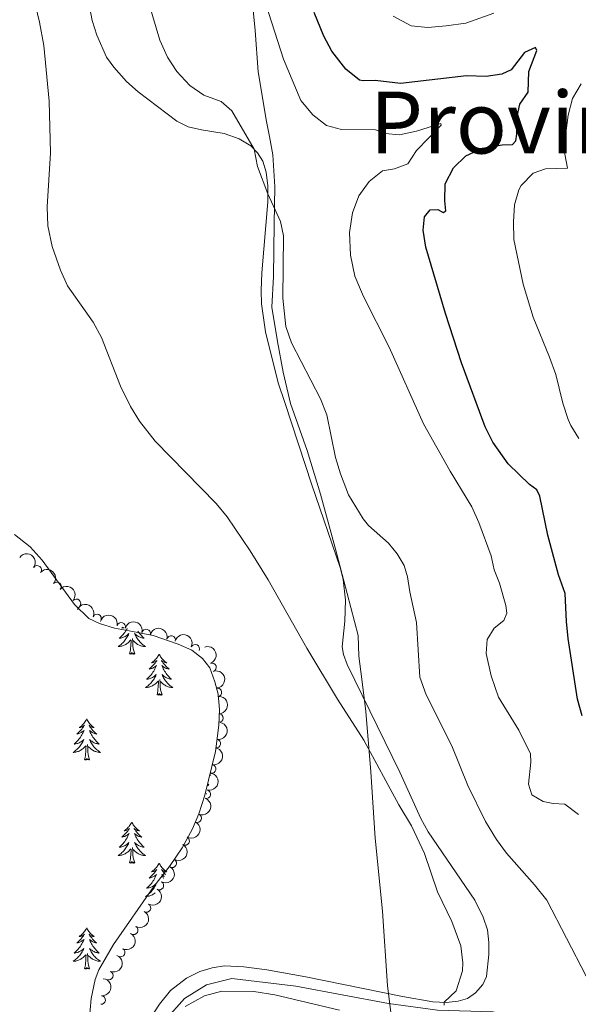
# Model space of a CAD drawing. Units: metres. Extents: x 644537 to 649054, y 713557 to 716620.
# Drawn here: x 647424 to 647587, y 714559 to 714845 of the extents above; entities that cross this region are included whole.
import ezdxf

# ---------------------------------------------------------------- set-up
doc = ezdxf.new("R2010")
doc.units = ezdxf.units.M
doc.header["$MEASUREMENT"] = 0
doc.linetypes.add('DGN Style 3', pattern=[69.39567029724772, 49.56833592660551, -19.82733437064221])
for name, color, linetype, lineweight in [('Carátula', 7, 'Continuous', 5), ('Elementos auxiliares', 7, 'Continuous', 5), ('Entidades rústicas y varios', 7, 'Continuous', 5), ('Hidrografía', 7, 'Continuous', 5), ('Otros límites administrativos', 7, 'Continuous', 5), ('Relieve y altimetría', 7, 'Continuous', 5)]:
    doc.layers.add(name, color=color, linetype=linetype, lineweight=lineweight)
doc.styles.add('Style-Times New Roman', font='txt')

msp = doc.modelspace()

# ---------------------------------------------------------------- linework, layer by layer
at = {"layer": 'Carátula', "color": 7, "linetype": 'Continuous', "lineweight": 5}
msp.add_3dface([(644600.3700000001, 713556.81), (649054.3700000001, 713651.1599999999), (648991.48, 716620.5), (644537.47, 716526.1599999999)], dxfattribs=at)
at = {"layer": 'Elementos auxiliares', "color": 250, "linetype": 'Continuous', "lineweight": 5}
msp.add_3dface([(648886.74, 714041.48), (645466.31, 713969.03), (645417.8800000001, 716282.4299999999), (648837.1799999999, 716354.8900000001)], dxfattribs=at)
at = {"layer": 'Entidades rústicas y varios', "color": 92, "linetype": 'Continuous', "lineweight": 5, "flags": 128}
for points in [[(647455.6399999999, 714668.1300000001), (647455.56, 714667.97), (647455.3600000001, 714667.6300000001), (647455.1399999999, 714667.3), (647454.9199999999, 714666.98), (647454.6799999999, 714666.6699999999), (647454.4299999999, 714666.3600000001), (647454.1599999999, 714666.0700000001), (647453.8899999999, 714665.79), (647453.6000000001, 714665.52), (647453.3, 714665.26), (647453.5, 714665.29), (647453.77, 714665.3400000001), (647454.03, 714665.3999999999), (647454.29, 714665.48), (647454.54, 714665.5700000001), (647454.79, 714665.6799999999), (647455.03, 714665.8), (647455.27, 714665.94), (647455.49, 714666.0900000001), (647455.71, 714666.26), (647455.9099999999, 714666.4299999999), (647456.1100000001, 714666.6200000001), (647455.97, 714666.29), (647455.81, 714665.97), (647455.6399999999, 714665.6599999999), (647455.46, 714665.3500000001), (647455.26, 714665.06), (647455.05, 714664.77), (647454.8300000001, 714664.49), (647454.6000000001, 714664.22), (647454.3500000001, 714663.96), (647454.0900000001, 714663.72), (647453.8200000001, 714663.48), (647453.54, 714663.26), (647453.26, 714663.05), (647452.96, 714662.8600000001), (647453.23, 714662.8700000001), (647453.49, 714662.8999999999), (647453.76, 714662.94), (647454.01, 714662.99), (647454.27, 714663.0700000001), (647454.52, 714663.1499999999), (647454.76, 714663.26), (647455, 714663.3700000001), (647455.23, 714663.5), (647455.45, 714663.6499999999), (647455.6699999999, 714663.81), (647455.8700000001, 714663.98), (647456.72, 714664.78)], [(647454.3700000001, 714668.47), (647454.3600000001, 714668.46), (647454.05, 714668.19), (647454.1699999999, 714668.21), (647454.4199999999, 714668.27), (647454.6599999999, 714668.3400000001), (647454.74, 714668.3700000001)], [(647458.75, 714667.3), (647458.97, 714666.98), (647459.21, 714666.6699999999), (647459.46, 714666.3600000001), (647459.73, 714666.0700000001), (647460, 714665.79), (647460.29, 714665.52), (647460.5900000001, 714665.26), (647460.3899999999, 714665.29), (647460.1200000001, 714665.3400000001), (647459.8600000001, 714665.3999999999), (647459.6000000001, 714665.48), (647459.3500000001, 714665.5700000001), (647459.1000000001, 714665.6799999999), (647458.8600000001, 714665.8), (647458.6200000001, 714665.94), (647458.3999999999, 714666.0900000001), (647458.1799999999, 714666.26), (647457.98, 714666.4299999999), (647457.78, 714666.6200000001), (647457.9199999999, 714666.29), (647458.0800000001, 714665.97), (647458.25, 714665.6599999999), (647458.4299999999, 714665.3500000001), (647458.6300000001, 714665.06), (647458.8400000001, 714664.77), (647459.06, 714664.49), (647459.29, 714664.22), (647459.54, 714663.96), (647459.8, 714663.72), (647460.0700000001, 714663.48), (647460.3500000001, 714663.26), (647460.6399999999, 714663.05), (647460.9199999999, 714662.8600000001), (647460.6599999999, 714662.8700000001), (647460.3999999999, 714662.8999999999), (647460.1399999999, 714662.94), (647459.8800000001, 714662.99), (647459.6200000001, 714663.0700000001), (647459.3700000001, 714663.1499999999), (647459.1300000001, 714663.26), (647458.8899999999, 714663.3700000001), (647458.6599999999, 714663.5), (647458.44, 714663.6499999999), (647458.22, 714663.81), (647458.02, 714663.98), (647457.3600000001, 714664.6000000001)], [(647456.3300000001, 714660.73), (647456.5700000001, 714661.8400000001), (647456.6799999999, 714663.5900000001), (647456.73, 714664.02), (647456.8, 714664.74)], [(647457.8, 714660.73), (647457.3700000001, 714662.1699999999), (647457.28, 714663.0700000001), (647457.23, 714664.02), (647457.1300000001, 714665.1799999999)], [(647457.8, 714660.73), (647457.6200000001, 714660.6599999999), (647457.6000000001, 714660.8999999999), (647457.4099999999, 714660.6799999999), (647457.29, 714660.8800000001), (647457.1699999999, 714660.77), (647456.8999999999, 714660.72), (647457.1000000001, 714661.1100000001), (647456.71, 714660.73), (647456.52, 714660.6799999999), (647456.48, 714660.8400000001), (647456.3300000001, 714660.73)], [(647464.8999999999, 714660.6599999999), (647464.79, 714660.44), (647464.6399999999, 714660.1599999999), (647464.47, 714659.8999999999), (647464.29, 714659.6400000001), (647464.1000000001, 714659.3900000001), (647463.8899999999, 714659.1599999999), (647463.6699999999, 714658.9299999999), (647463.44, 714658.71), (647463.2, 714658.51), (647462.95, 714658.3200000001), (647462.69, 714658.1400000001), (647462.8899999999, 714658.1599999999), (647463.0900000001, 714658.2), (647463.29, 714658.26), (647463.48, 714658.3300000001), (647463.6699999999, 714658.4099999999), (647463.8500000001, 714658.51), (647464.03, 714658.6200000001), (647464.23, 714658.81), (647464.19, 714658.75), (647463.96, 714658.3999999999), (647463.72, 714658.0700000001), (647463.46, 714657.74), (647463.2, 714657.4199999999), (647462.9199999999, 714657.1200000001), (647462.6200000001, 714656.8300000001), (647462.3200000001, 714656.54), (647462.01, 714656.27), (647462.1300000001, 714656.3), (647462.3800000001, 714656.3500000001), (647462.6200000001, 714656.4299999999), (647462.8600000001, 714656.51), (647463.0900000001, 714656.6200000001), (647463.31, 714656.74), (647463.52, 714656.8700000001), (647463.73, 714657.01), (647463.9299999999, 714657.1699999999), (647464.1200000001, 714657.3400000001), (647464.03, 714657.1200000001), (647463.8700000001, 714656.76), (647463.7, 714656.3999999999), (647463.52, 714656.05), (647463.3200000001, 714655.71), (647463.1000000001, 714655.3800000001), (647462.8800000001, 714655.06), (647462.6399999999, 714654.75), (647462.3899999999, 714654.45), (647462.1200000001, 714654.1499999999), (647461.8500000001, 714653.8700000001), (647461.56, 714653.6000000001), (647461.26, 714653.3400000001), (647461.46, 714653.3700000001), (647461.73, 714653.4199999999), (647461.99, 714653.48), (647462.25, 714653.56), (647462.5, 714653.6499999999), (647462.75, 714653.76), (647462.99, 714653.8800000001), (647463.23, 714654.02), (647463.45, 714654.1699999999), (647463.6699999999, 714654.3400000001), (647463.8700000001, 714654.51), (647464.0700000001, 714654.7), (647463.9299999999, 714654.3700000001), (647463.77, 714654.05), (647463.6000000001, 714653.74), (647463.4199999999, 714653.4299999999), (647463.22, 714653.1400000001), (647463.01, 714652.8500000001), (647462.79, 714652.5700000001), (647462.56, 714652.3), (647462.31, 714652.04), (647462.05, 714651.8), (647461.78, 714651.56), (647461.5, 714651.3400000001), (647461.22, 714651.1300000001), (647460.9199999999, 714650.94), (647461.19, 714650.95), (647461.45, 714650.98), (647461.72, 714651.02), (647461.97, 714651.0800000001), (647462.23, 714651.1499999999), (647462.48, 714651.23), (647462.72, 714651.3400000001), (647462.96, 714651.45), (647463.19, 714651.5800000001), (647463.4099999999, 714651.73), (647463.6300000001, 714651.8900000001), (647463.8300000001, 714652.06), (647464.6799999999, 714652.8600000001)], [(647464.8999999999, 714660.6599999999), (647465.02, 714660.44), (647465.1699999999, 714660.1599999999), (647465.3400000001, 714659.8999999999), (647465.52, 714659.6400000001), (647465.72, 714659.3900000001), (647465.9199999999, 714659.1599999999), (647466.1399999999, 714658.9299999999), (647466.3700000001, 714658.71), (647466.6100000001, 714658.51), (647466.8600000001, 714658.3200000001), (647467.1200000001, 714658.1400000001), (647466.9199999999, 714658.1599999999), (647466.72, 714658.2), (647466.52, 714658.26), (647466.3300000001, 714658.3300000001), (647466.1399999999, 714658.4099999999), (647465.96, 714658.51), (647465.78, 714658.6200000001), (647465.5800000001, 714658.81), (647465.6200000001, 714658.75), (647465.8500000001, 714658.3999999999), (647466.0900000001, 714658.0700000001), (647466.3500000001, 714657.74), (647466.6200000001, 714657.4199999999), (647466.8999999999, 714657.1200000001), (647467.19, 714656.8300000001), (647467.49, 714656.54), (647467.8, 714656.27), (647467.6799999999, 714656.3), (647467.4299999999, 714656.3500000001), (647467.19, 714656.4299999999), (647466.96, 714656.51), (647466.72, 714656.6200000001), (647466.5, 714656.74), (647466.28, 714656.8700000001), (647466.0800000001, 714657.01), (647465.8800000001, 714657.1699999999), (647465.69, 714657.3400000001), (647465.78, 714657.1200000001), (647465.94, 714656.76), (647466.1100000001, 714656.3999999999), (647466.29, 714656.05), (647466.49, 714655.71), (647466.71, 714655.3800000001), (647466.9299999999, 714655.06), (647467.1699999999, 714654.75), (647467.4199999999, 714654.45), (647467.69, 714654.1499999999), (647467.96, 714653.8700000001), (647468.25, 714653.6000000001), (647468.55, 714653.3400000001), (647468.3500000001, 714653.3700000001), (647468.0800000001, 714653.4199999999), (647467.8200000001, 714653.48), (647467.56, 714653.56), (647467.31, 714653.6499999999), (647467.06, 714653.76), (647466.8200000001, 714653.8800000001), (647466.5800000001, 714654.02), (647466.3600000001, 714654.1699999999), (647466.1399999999, 714654.3400000001), (647465.94, 714654.51), (647465.74, 714654.7), (647465.8800000001, 714654.3700000001), (647466.04, 714654.05), (647466.21, 714653.74), (647466.3899999999, 714653.4299999999), (647466.5900000001, 714653.1400000001), (647466.8, 714652.8500000001), (647467.02, 714652.5700000001), (647467.25, 714652.3), (647467.5, 714652.04), (647467.76, 714651.8), (647468.03, 714651.56), (647468.31, 714651.3400000001), (647468.6000000001, 714651.1300000001), (647468.8800000001, 714650.94), (647468.6200000001, 714650.95), (647468.3600000001, 714650.98), (647468.1000000001, 714651.02), (647467.8400000001, 714651.0800000001), (647467.5800000001, 714651.1499999999), (647467.3300000001, 714651.23), (647467.0900000001, 714651.3400000001), (647466.8500000001, 714651.45), (647466.6200000001, 714651.5800000001), (647466.3999999999, 714651.73), (647466.1799999999, 714651.8900000001), (647465.98, 714652.06), (647465.3200000001, 714652.6799999999)], [(647464.29, 714648.81), (647464.53, 714649.9199999999), (647464.6399999999, 714651.6699999999), (647464.69, 714652.1000000001), (647464.76, 714652.8200000001)], [(647465.76, 714648.81), (647465.3300000001, 714650.25), (647465.24, 714651.1499999999), (647465.19, 714652.1000000001), (647465.0900000001, 714653.26)], [(647465.76, 714648.81), (647465.5800000001, 714648.74), (647465.56, 714648.98), (647465.3700000001, 714648.76), (647465.25, 714648.96), (647465.1300000001, 714648.8500000001), (647464.8600000001, 714648.8), (647465.06, 714649.19), (647464.6699999999, 714648.81), (647464.48, 714648.76), (647464.44, 714648.9199999999), (647464.29, 714648.81)], [(647443.8400000001, 714641.79), (647443.73, 714641.5700000001), (647443.5700000001, 714641.3), (647443.3999999999, 714641.03), (647443.22, 714640.77), (647443.03, 714640.52), (647442.8200000001, 714640.29), (647442.6000000001, 714640.06), (647442.3700000001, 714639.8400000001), (647442.1300000001, 714639.6400000001), (647441.8800000001, 714639.45), (647441.6200000001, 714639.27), (647441.8200000001, 714639.3), (647442.02, 714639.3300000001), (647442.22, 714639.3900000001), (647442.4199999999, 714639.46), (647442.6000000001, 714639.54), (647442.79, 714639.6400000001), (647442.96, 714639.75), (647443.1599999999, 714639.94), (647443.1200000001, 714639.8800000001), (647442.8899999999, 714639.54), (647442.6499999999, 714639.2), (647442.3999999999, 714638.8700000001), (647442.1300000001, 714638.56), (647441.8500000001, 714638.25), (647441.56, 714637.96), (647441.25, 714637.6799999999), (647440.94, 714637.3999999999), (647441.06, 714637.4299999999), (647441.31, 714637.48), (647441.55, 714637.56), (647441.79, 714637.6499999999), (647442.02, 714637.75), (647442.24, 714637.8700000001), (647442.46, 714638), (647442.6599999999, 714638.1400000001), (647442.8600000001, 714638.3), (647443.05, 714638.47), (647442.96, 714638.25), (647442.8, 714637.8900000001), (647442.6300000001, 714637.53), (647442.45, 714637.19), (647442.25, 714636.8500000001), (647442.04, 714636.52), (647441.81, 714636.19), (647441.5700000001, 714635.8800000001), (647441.3200000001, 714635.5800000001), (647441.06, 714635.29), (647440.78, 714635), (647440.49, 714634.74), (647440.2, 714634.48), (647440.3899999999, 714634.5), (647440.6599999999, 714634.55), (647440.9199999999, 714634.6100000001), (647441.1799999999, 714634.69), (647441.44, 714634.78), (647441.6799999999, 714634.8900000001), (647441.9199999999, 714635.02), (647442.1599999999, 714635.1499999999), (647442.3800000001, 714635.3), (647442.6000000001, 714635.47), (647442.81, 714635.6400000001), (647443, 714635.8300000001), (647442.8600000001, 714635.5), (647442.7, 714635.1799999999), (647442.54, 714634.8700000001), (647442.3500000001, 714634.56), (647442.1599999999, 714634.27), (647441.95, 714633.98), (647441.72, 714633.7), (647441.49, 714633.4299999999), (647441.24, 714633.1799999999), (647440.98, 714632.9299999999), (647440.72, 714632.7), (647440.44, 714632.48), (647440.1499999999, 714632.27), (647439.8600000001, 714632.0800000001), (647440.1200000001, 714632.0800000001), (647440.3800000001, 714632.1100000001), (647440.6499999999, 714632.1499999999), (647440.9099999999, 714632.21), (647441.1599999999, 714632.28), (647441.4099999999, 714632.3700000001), (647441.6599999999, 714632.47), (647441.8899999999, 714632.5800000001), (647442.1200000001, 714632.72), (647442.3400000001, 714632.8600000001), (647442.56, 714633.02), (647442.76, 714633.19), (647443.6100000001, 714633.99)], [(647443.8400000001, 714641.79), (647443.95, 714641.5700000001), (647444.1000000001, 714641.3), (647444.27, 714641.03), (647444.45, 714640.77), (647444.6499999999, 714640.52), (647444.8500000001, 714640.29), (647445.0700000001, 714640.06), (647445.3, 714639.8400000001), (647445.54, 714639.6400000001), (647445.79, 714639.45), (647446.05, 714639.27), (647445.8600000001, 714639.3), (647445.6499999999, 714639.3300000001), (647445.45, 714639.3900000001), (647445.26, 714639.46), (647445.0700000001, 714639.54), (647444.8899999999, 714639.6400000001), (647444.71, 714639.75), (647444.51, 714639.94), (647444.55, 714639.8800000001), (647444.78, 714639.54), (647445.02, 714639.2), (647445.28, 714638.8700000001), (647445.55, 714638.56), (647445.8300000001, 714638.25), (647446.1200000001, 714637.96), (647446.4199999999, 714637.6799999999), (647446.74, 714637.3999999999), (647446.6100000001, 714637.4299999999), (647446.3600000001, 714637.48), (647446.1200000001, 714637.56), (647445.8899999999, 714637.6499999999), (647445.6599999999, 714637.75), (647445.4299999999, 714637.8700000001), (647445.22, 714638), (647445.01, 714638.1400000001), (647444.81, 714638.3), (647444.6300000001, 714638.47), (647444.71, 714638.25), (647444.8700000001, 714637.8900000001), (647445.04, 714637.53), (647445.23, 714637.19), (647445.4299999999, 714636.8500000001), (647445.6399999999, 714636.52), (647445.8600000001, 714636.19), (647446.1000000001, 714635.8800000001), (647446.3600000001, 714635.5800000001), (647446.6200000001, 714635.29), (647446.8899999999, 714635), (647447.1799999999, 714634.74), (647447.48, 714634.48), (647447.28, 714634.5), (647447.02, 714634.55), (647446.75, 714634.6100000001), (647446.49, 714634.69), (647446.24, 714634.78), (647445.99, 714634.8900000001), (647445.75, 714635.02), (647445.52, 714635.1499999999), (647445.29, 714635.3), (647445.0700000001, 714635.47), (647444.8700000001, 714635.6400000001), (647444.6699999999, 714635.8300000001), (647444.81, 714635.5), (647444.97, 714635.1799999999), (647445.1399999999, 714634.8700000001), (647445.3200000001, 714634.56), (647445.52, 714634.27), (647445.73, 714633.98), (647445.95, 714633.7), (647446.19, 714633.4299999999), (647446.4299999999, 714633.1799999999), (647446.69, 714632.9299999999), (647446.96, 714632.7), (647447.24, 714632.48), (647447.53, 714632.27), (647447.8200000001, 714632.0800000001), (647447.55, 714632.0800000001), (647447.29, 714632.1100000001), (647447.03, 714632.1499999999), (647446.77, 714632.21), (647446.51, 714632.28), (647446.26, 714632.3700000001), (647446.02, 714632.47), (647445.78, 714632.5800000001), (647445.55, 714632.72), (647445.3300000001, 714632.8600000001), (647445.1200000001, 714633.02), (647444.9099999999, 714633.19), (647444.26, 714633.81)], [(647443.22, 714629.94), (647443.46, 714631.06), (647443.5800000001, 714632.8), (647443.6200000001, 714633.23), (647443.69, 714633.96)], [(647444.69, 714629.94), (647444.26, 714631.3800000001), (647444.1699999999, 714632.28), (647444.1200000001, 714633.23), (647444.02, 714634.3999999999)], [(647444.69, 714629.94), (647444.51, 714629.8700000001), (647444.5, 714630.1100000001), (647444.3, 714629.8900000001), (647444.1799999999, 714630.0900000001), (647444.06, 714629.98), (647443.79, 714629.9299999999), (647443.99, 714630.3200000001), (647443.6000000001, 714629.94), (647443.4199999999, 714629.8900000001), (647443.3800000001, 714630.05), (647443.22, 714629.94)], [(647479.8999999999, 714625.55), (647479.7, 714625.3800000001), (647479.8300000001, 714625.3999999999), (647479.8800000001, 714625.4099999999)], [(647479.3999999999, 714622.8400000001), (647479.26, 714622.71), (647478.96, 714622.45), (647479.1599999999, 714622.48), (647479.3300000001, 714622.51)], [(647478.6799999999, 714620.0900000001), (647478.6200000001, 714620.05), (647478.6699999999, 714620.05)], [(647456.94, 714611.78), (647456.8300000001, 714611.56), (647456.6799999999, 714611.28), (647456.51, 714611.02), (647456.3300000001, 714610.76), (647456.1399999999, 714610.51), (647455.9299999999, 714610.28), (647455.71, 714610.05), (647455.48, 714609.8300000001), (647455.24, 714609.6300000001), (647454.99, 714609.44), (647454.73, 714609.26), (647454.9299999999, 714609.28), (647455.1300000001, 714609.3200000001), (647455.3300000001, 714609.3800000001), (647455.52, 714609.45), (647455.71, 714609.53), (647455.8899999999, 714609.6300000001), (647456.0700000001, 714609.74), (647456.27, 714609.9299999999), (647456.23, 714609.8700000001), (647456, 714609.52), (647455.76, 714609.19), (647455.5, 714608.8600000001), (647455.24, 714608.55), (647454.96, 714608.24), (647454.6599999999, 714607.95), (647454.3600000001, 714607.6599999999), (647454.05, 714607.3900000001), (647454.1699999999, 714607.4199999999), (647454.4199999999, 714607.47), (647454.6599999999, 714607.55), (647454.8999999999, 714607.6400000001), (647455.1300000001, 714607.74), (647455.3500000001, 714607.8600000001), (647455.56, 714607.99), (647455.77, 714608.1300000001), (647455.97, 714608.29), (647456.1599999999, 714608.46), (647456.0700000001, 714608.24), (647455.9099999999, 714607.8800000001), (647455.74, 714607.52), (647455.56, 714607.1799999999), (647455.3600000001, 714606.8400000001), (647455.1399999999, 714606.5), (647454.9199999999, 714606.1799999999), (647454.6799999999, 714605.8700000001), (647454.4299999999, 714605.5700000001), (647454.1599999999, 714605.28), (647453.8899999999, 714604.99), (647453.6000000001, 714604.72), (647453.3, 714604.47), (647453.5, 714604.49), (647453.77, 714604.54), (647454.03, 714604.6000000001), (647454.29, 714604.6799999999), (647454.54, 714604.77), (647454.79, 714604.8800000001), (647455.03, 714605), (647455.27, 714605.1400000001), (647455.49, 714605.29), (647455.71, 714605.46), (647455.9099999999, 714605.6300000001), (647456.1100000001, 714605.8200000001), (647455.97, 714605.49), (647455.81, 714605.1699999999), (647455.6399999999, 714604.8600000001), (647455.46, 714604.55), (647455.26, 714604.26), (647455.05, 714603.97), (647454.8300000001, 714603.69), (647454.6000000001, 714603.4199999999), (647454.3500000001, 714603.1599999999), (647454.0900000001, 714602.9199999999), (647453.8200000001, 714602.69), (647453.54, 714602.46), (647453.26, 714602.26), (647452.96, 714602.06), (647453.23, 714602.0700000001), (647453.49, 714602.1000000001), (647453.76, 714602.1400000001), (647454.01, 714602.2), (647454.27, 714602.27), (647454.52, 714602.3600000001), (647454.76, 714602.46), (647455, 714602.5700000001), (647455.23, 714602.7), (647455.45, 714602.8500000001), (647455.6699999999, 714603.01), (647455.8700000001, 714603.1799999999), (647456.72, 714603.98)], [(647456.94, 714611.78), (647457.06, 714611.56), (647457.21, 714611.28), (647457.3800000001, 714611.02), (647457.56, 714610.76), (647457.76, 714610.51), (647457.96, 714610.28), (647458.1799999999, 714610.05), (647458.4099999999, 714609.8300000001), (647458.6499999999, 714609.6300000001), (647458.8999999999, 714609.44), (647459.1599999999, 714609.26), (647458.96, 714609.28), (647458.76, 714609.3200000001), (647458.56, 714609.3800000001), (647458.3700000001, 714609.45), (647458.1799999999, 714609.53), (647458, 714609.6300000001), (647457.8200000001, 714609.74), (647457.6200000001, 714609.9299999999), (647457.6599999999, 714609.8700000001), (647457.8899999999, 714609.52), (647458.1300000001, 714609.19), (647458.3899999999, 714608.8600000001), (647458.6599999999, 714608.55), (647458.94, 714608.24), (647459.23, 714607.95), (647459.53, 714607.6599999999), (647459.8400000001, 714607.3900000001), (647459.72, 714607.4199999999), (647459.47, 714607.47), (647459.23, 714607.55), (647459, 714607.6400000001), (647458.76, 714607.74), (647458.54, 714607.8600000001), (647458.3200000001, 714607.99), (647458.1200000001, 714608.1300000001), (647457.9199999999, 714608.29), (647457.73, 714608.46), (647457.8200000001, 714608.24), (647457.98, 714607.8800000001), (647458.1499999999, 714607.52), (647458.3300000001, 714607.1799999999), (647458.53, 714606.8400000001), (647458.75, 714606.5), (647458.97, 714606.1799999999), (647459.21, 714605.8700000001), (647459.46, 714605.5700000001), (647459.73, 714605.28), (647460, 714604.99), (647460.29, 714604.72), (647460.5900000001, 714604.47), (647460.3899999999, 714604.49), (647460.1200000001, 714604.54), (647459.8600000001, 714604.6000000001), (647459.6000000001, 714604.6799999999), (647459.3500000001, 714604.77), (647459.1000000001, 714604.8800000001), (647458.8600000001, 714605), (647458.6200000001, 714605.1400000001), (647458.3999999999, 714605.29), (647458.1799999999, 714605.46), (647457.98, 714605.6300000001), (647457.78, 714605.8200000001), (647457.9199999999, 714605.49), (647458.0800000001, 714605.1699999999), (647458.25, 714604.8600000001), (647458.4299999999, 714604.55), (647458.6300000001, 714604.26), (647458.8400000001, 714603.97), (647459.06, 714603.69), (647459.29, 714603.4199999999), (647459.54, 714603.1599999999), (647459.8, 714602.9199999999), (647460.0700000001, 714602.69), (647460.3500000001, 714602.46), (647460.6399999999, 714602.26), (647460.9199999999, 714602.06), (647460.6599999999, 714602.0700000001), (647460.3999999999, 714602.1000000001), (647460.1399999999, 714602.1400000001), (647459.8800000001, 714602.2), (647459.6200000001, 714602.27), (647459.3700000001, 714602.3600000001), (647459.1300000001, 714602.46), (647458.8899999999, 714602.5700000001), (647458.6599999999, 714602.7), (647458.44, 714602.8500000001), (647458.22, 714603.01), (647458.02, 714603.1799999999), (647457.3600000001, 714603.8)], [(647456.3300000001, 714599.9299999999), (647456.5700000001, 714601.05), (647456.6799999999, 714602.79), (647456.73, 714603.22), (647456.8, 714603.94)], [(647457.8, 714599.9299999999), (647457.3700000001, 714601.3700000001), (647457.28, 714602.27), (647457.23, 714603.22), (647457.1300000001, 714604.3800000001)], [(647457.8, 714599.9299999999), (647457.6200000001, 714599.8600000001), (647457.6000000001, 714600.1000000001), (647457.4099999999, 714599.8800000001), (647457.29, 714600.0800000001), (647457.1699999999, 714599.97), (647456.8999999999, 714599.9199999999), (647457.1000000001, 714600.31), (647456.71, 714599.9299999999), (647456.52, 714599.8800000001), (647456.48, 714600.04), (647456.3300000001, 714599.9299999999)], [(647464.8999999999, 714599.8600000001), (647464.79, 714599.6400000001), (647464.6399999999, 714599.3700000001), (647464.47, 714599.1000000001), (647464.29, 714598.8400000001), (647464.1000000001, 714598.6000000001), (647463.8899999999, 714598.3600000001), (647463.6699999999, 714598.1300000001), (647463.44, 714597.9199999999), (647463.2, 714597.71), (647462.95, 714597.52), (647462.69, 714597.3400000001), (647462.8899999999, 714597.3700000001), (647463.0900000001, 714597.3999999999), (647463.29, 714597.46), (647463.48, 714597.53), (647463.6699999999, 714597.6100000001), (647463.8500000001, 714597.71), (647464.03, 714597.8200000001), (647464.23, 714598.02), (647464.19, 714597.95), (647463.96, 714597.6000000001), (647463.72, 714597.27), (647463.46, 714596.94), (647463.2, 714596.6300000001), (647462.9199999999, 714596.3200000001), (647462.6200000001, 714596.03), (647462.3200000001, 714595.74), (647462.01, 714595.47), (647462.1300000001, 714595.5), (647462.3800000001, 714595.56), (647462.6200000001, 714595.6300000001), (647462.8600000001, 714595.72), (647463.0900000001, 714595.8200000001), (647463.31, 714595.94), (647463.52, 714596.0700000001), (647463.73, 714596.21), (647463.9299999999, 714596.3700000001), (647464.1200000001, 714596.54), (647464.03, 714596.3200000001), (647463.8700000001, 714595.96), (647463.7, 714595.6000000001), (647463.52, 714595.26), (647463.3200000001, 714594.9199999999), (647463.1000000001, 714594.5800000001), (647462.8800000001, 714594.26), (647462.6399999999, 714593.95), (647462.3899999999, 714593.6499999999), (647462.1200000001, 714593.3600000001), (647461.8500000001, 714593.0800000001), (647461.56, 714592.8), (647461.26, 714592.55), (647461.46, 714592.5700000001), (647461.73, 714592.6200000001), (647461.99, 714592.6799999999), (647462.25, 714592.76), (647462.5, 714592.8600000001), (647462.75, 714592.96), (647462.99, 714593.0900000001), (647463.23, 714593.22), (647463.45, 714593.3700000001), (647463.6699999999, 714593.54), (647463.8700000001, 714593.71), (647464.0700000001, 714593.8999999999), (647463.9299999999, 714593.5800000001), (647463.77, 714593.25), (647463.6000000001, 714592.94), (647463.4199999999, 714592.6400000001), (647463.22, 714592.3400000001), (647463.01, 714592.05), (647462.79, 714591.77), (647462.56, 714591.5), (647462.31, 714591.25), (647462.05, 714591), (647461.78, 714590.77), (647461.5, 714590.54), (647461.22, 714590.3400000001), (647460.9199999999, 714590.1400000001), (647461.19, 714590.1499999999), (647461.45, 714590.1799999999), (647461.72, 714590.22), (647461.97, 714590.28), (647462.23, 714590.3500000001), (647462.48, 714590.44), (647462.72, 714590.54), (647462.96, 714590.6599999999), (647463.19, 714590.79), (647463.4099999999, 714590.9299999999), (647463.6300000001, 714591.0900000001), (647463.78, 714591.22)], [(647464.8999999999, 714599.8600000001), (647465.02, 714599.6400000001), (647465.1699999999, 714599.3700000001), (647465.3400000001, 714599.1000000001), (647465.52, 714598.8400000001), (647465.72, 714598.6000000001), (647465.9199999999, 714598.3600000001), (647466.1399999999, 714598.1300000001), (647466.3700000001, 714597.9199999999), (647466.6100000001, 714597.71), (647466.8600000001, 714597.52), (647467.1200000001, 714597.3400000001), (647466.9199999999, 714597.3700000001), (647466.72, 714597.3999999999), (647466.52, 714597.46), (647466.3300000001, 714597.53), (647466.1399999999, 714597.6100000001), (647465.96, 714597.71), (647465.78, 714597.8200000001), (647465.5800000001, 714598.02), (647465.6200000001, 714597.95), (647465.8500000001, 714597.6000000001), (647466.0900000001, 714597.27), (647466.3500000001, 714596.94), (647466.6200000001, 714596.6300000001), (647466.79, 714596.44)], [(647466.5, 714595.94), (647466.28, 714596.0700000001), (647466.0800000001, 714596.21), (647465.8800000001, 714596.3700000001), (647465.69, 714596.54), (647465.78, 714596.3200000001), (647465.94, 714595.96), (647466.1100000001, 714595.6000000001), (647466.2, 714595.4199999999)], [(647443.8400000001, 714580.99), (647443.73, 714580.77), (647443.5700000001, 714580.5), (647443.3999999999, 714580.23), (647443.22, 714579.98), (647443.03, 714579.73), (647442.8200000001, 714579.49), (647442.6000000001, 714579.26), (647442.3700000001, 714579.05), (647442.1300000001, 714578.8400000001), (647441.8800000001, 714578.6499999999), (647441.6200000001, 714578.48), (647441.8200000001, 714578.5), (647442.02, 714578.54), (647442.22, 714578.5900000001), (647442.4199999999, 714578.6599999999), (647442.6000000001, 714578.74), (647442.79, 714578.8400000001), (647442.96, 714578.96), (647443.1599999999, 714579.1499999999), (647443.1200000001, 714579.0800000001), (647442.8899999999, 714578.74), (647442.6499999999, 714578.3999999999), (647442.3999999999, 714578.0800000001), (647442.1300000001, 714577.76), (647441.8500000001, 714577.45), (647441.56, 714577.1599999999), (647441.25, 714576.8800000001), (647440.94, 714576.6100000001), (647441.06, 714576.6300000001), (647441.31, 714576.69), (647441.55, 714576.76), (647441.79, 714576.8500000001), (647442.02, 714576.95), (647442.24, 714577.0700000001), (647442.46, 714577.2), (647442.6599999999, 714577.3400000001), (647442.8600000001, 714577.5), (647443.05, 714577.6699999999), (647442.96, 714577.45), (647442.8, 714577.0900000001), (647442.6300000001, 714576.74), (647442.45, 714576.3900000001), (647442.25, 714576.05), (647442.04, 714575.72), (647441.81, 714575.3999999999), (647441.5700000001, 714575.0800000001), (647441.3200000001, 714574.78), (647441.06, 714574.49), (647440.78, 714574.21), (647440.49, 714573.94), (647440.2, 714573.6799999999), (647440.3899999999, 714573.7), (647440.6599999999, 714573.75), (647440.9199999999, 714573.81), (647441.1799999999, 714573.8900000001), (647441.44, 714573.99), (647441.6799999999, 714574.1000000001), (647441.9199999999, 714574.22), (647442.1599999999, 714574.3600000001), (647442.3800000001, 714574.51), (647442.6000000001, 714574.6699999999), (647442.81, 714574.8500000001), (647443, 714575.03), (647442.8600000001, 714574.71), (647442.7, 714574.3900000001), (647442.54, 714574.0700000001), (647442.3500000001, 714573.77), (647442.1599999999, 714573.47), (647441.95, 714573.1799999999), (647441.72, 714572.8999999999), (647441.49, 714572.6400000001), (647441.24, 714572.3800000001), (647440.98, 714572.1300000001), (647440.72, 714571.8999999999), (647440.44, 714571.6799999999), (647440.1499999999, 714571.47), (647439.8600000001, 714571.28), (647440.1200000001, 714571.29), (647440.3800000001, 714571.31), (647440.6499999999, 714571.3500000001), (647440.9099999999, 714571.4099999999), (647441.1599999999, 714571.48), (647441.4099999999, 714571.5700000001), (647441.6599999999, 714571.6699999999), (647441.8899999999, 714571.79), (647442.1200000001, 714571.9199999999), (647442.3400000001, 714572.06), (647442.56, 714572.22), (647442.76, 714572.3900000001), (647443.6100000001, 714573.19)], [(647443.8400000001, 714580.99), (647443.95, 714580.77), (647444.1000000001, 714580.5), (647444.27, 714580.23), (647444.45, 714579.98), (647444.6499999999, 714579.73), (647444.8500000001, 714579.49), (647445.0700000001, 714579.26), (647445.3, 714579.05), (647445.54, 714578.8400000001), (647445.79, 714578.6499999999), (647446.05, 714578.48), (647445.8600000001, 714578.5), (647445.6499999999, 714578.54), (647445.45, 714578.5900000001), (647445.26, 714578.6599999999), (647445.0700000001, 714578.74), (647444.8899999999, 714578.8400000001), (647444.71, 714578.96), (647444.51, 714579.1499999999), (647444.55, 714579.0800000001), (647444.78, 714578.74), (647445.02, 714578.3999999999), (647445.28, 714578.0800000001), (647445.55, 714577.76), (647445.8300000001, 714577.45), (647446.1200000001, 714577.1599999999), (647446.4199999999, 714576.8800000001), (647446.74, 714576.6100000001), (647446.6100000001, 714576.6300000001), (647446.3600000001, 714576.69), (647446.1200000001, 714576.76), (647445.8899999999, 714576.8500000001), (647445.6599999999, 714576.95), (647445.4299999999, 714577.0700000001), (647445.22, 714577.2), (647445.01, 714577.3400000001), (647444.81, 714577.5), (647444.6300000001, 714577.6699999999), (647444.71, 714577.45), (647444.8700000001, 714577.0900000001), (647445.04, 714576.74), (647445.23, 714576.3900000001), (647445.4299999999, 714576.05), (647445.6399999999, 714575.72), (647445.8600000001, 714575.3999999999), (647446.1000000001, 714575.0800000001), (647446.3600000001, 714574.78), (647446.6200000001, 714574.49), (647446.8899999999, 714574.21), (647447.1799999999, 714573.94), (647447.48, 714573.6799999999), (647447.28, 714573.7), (647447.02, 714573.75), (647446.75, 714573.81), (647446.49, 714573.8900000001), (647446.24, 714573.99), (647445.99, 714574.1000000001), (647445.75, 714574.22), (647445.52, 714574.3600000001), (647445.29, 714574.51), (647445.0700000001, 714574.6699999999), (647444.8700000001, 714574.8500000001), (647444.6699999999, 714575.03), (647444.81, 714574.71), (647444.97, 714574.3900000001), (647445.1399999999, 714574.0700000001), (647445.3200000001, 714573.77), (647445.52, 714573.47), (647445.73, 714573.1799999999), (647445.95, 714572.8999999999), (647446.19, 714572.6400000001), (647446.4299999999, 714572.3800000001), (647446.69, 714572.1300000001), (647446.96, 714571.8999999999), (647447.24, 714571.6799999999), (647447.53, 714571.47), (647447.8200000001, 714571.28), (647447.55, 714571.29), (647447.29, 714571.31), (647447.03, 714571.3500000001), (647446.77, 714571.4099999999), (647446.51, 714571.48), (647446.26, 714571.5700000001), (647446.02, 714571.6699999999), (647445.78, 714571.79), (647445.55, 714571.9199999999), (647445.3300000001, 714572.06), (647445.1200000001, 714572.22), (647444.9099999999, 714572.3900000001), (647444.26, 714573.01)], [(647443.22, 714569.1400000001), (647443.46, 714570.26), (647443.5800000001, 714572), (647443.6200000001, 714572.4299999999), (647443.69, 714573.1599999999)], [(647444.69, 714569.1400000001), (647444.26, 714570.5800000001), (647444.1699999999, 714571.48), (647444.1200000001, 714572.4299999999), (647444.02, 714573.6000000001)], [(647444.69, 714569.1400000001), (647444.51, 714569.0700000001), (647444.5, 714569.31), (647444.3, 714569.0900000001), (647444.1799999999, 714569.29), (647444.06, 714569.1799999999), (647443.79, 714569.1300000001), (647443.99, 714569.52), (647443.6000000001, 714569.1400000001), (647443.4199999999, 714569.0900000001), (647443.3800000001, 714569.25), (647443.22, 714569.1400000001)]]:
    msp.add_lwpolyline(points, dxfattribs=at)
at = {"layer": 'Entidades rústicas y varios', "color": 92, "linetype": 'Continuous', "lineweight": 5}
for points in [[(647443.53, 714855.28, 486.7), (647445.46, 714845.01, 486.75), (647446.79, 714840.71, 486.75), (647449.5900000001, 714834.3600000001, 487.13), (647451.75, 714831.3999999999, 487.36), (647455.46, 714827.26, 487.38), (647458.8300000001, 714824.23, 487.55), (647470.0700000001, 714815.75, 488.14), (647473.3500000001, 714814.1000000001, 488.39), (647477.27, 714813.19, 488.63), (647483.78, 714812.1499999999, 489.31), (647488.1799999999, 714810.6100000001, 489.71), (647491.6200000001, 714808.5800000001, 489.94), (647493.53, 714806.47, 490.06), (647495.04, 714804.1200000001, 490.11), (647496, 714800.8400000001, 490.13), (647496.5, 714796.8900000001, 490.08), (647496.49, 714792.28, 489.92), (647494.74, 714771.55, 490.06), (647494.56, 714766.4099999999, 490.01), (647494.6799999999, 714762.6200000001, 489.94), (647495.81, 714754.3900000001, 489.69), (647499.5800000001, 714739.5900000001, 488.86), (647501.49, 714733.8400000001, 488.42), (647509.3400000001, 714709.9199999999, 487.74), (647517.5700000001, 714685.8900000001, 487.38), (647518.3999999999, 714682.3500000001, 487.29), (647519.1699999999, 714676.3400000001, 487.1), (647518.9199999999, 714670.2, 486.61), (647518.1799999999, 714662.79, 485.83), (647518.51, 714660.53, 485.62), (647519.56, 714657.6100000001, 485.55), (647534.8999999999, 714626.3300000001, 485.41), (647540.99, 714612.8300000001, 485.2), (647543.22, 714608.99, 485.18), (647556.73, 714589.0700000001, 485.72), (647559.1599999999, 714584.1499999999, 485.81), (647560.3899999999, 714580.4099999999, 485.83), (647560.8, 714576.71, 485.76), (647560.8, 714573.22, 485.72), (647560.1699999999, 714566.8999999999, 485.67), (647559.0900000001, 714564.53, 485.62), (647556.99, 714562.0900000001, 485.53), (647554.6100000001, 714560.46, 485.34), (647551.8600000001, 714559.69, 485.18), (647548.4299999999, 714559.3400000001, 485.03), (647544.55, 714559.54, 484.85), (647535.75, 714561.0700000001, 484.57), (647507.5800000001, 714566.81, 483.04), (647496.28, 714568.8300000001, 482.59), (647489.51, 714569.71, 482.19), (647483.9299999999, 714569.9199999999, 482.01), (647480.3500000001, 714569.3600000001, 481.79), (647476.73, 714568.3300000001, 481.58), (647472.8300000001, 714566.4199999999, 481.37), (647468.22, 714562.79, 481.16), (647465.02, 714558.78, 481.11), (647461.9299999999, 714554.0900000001, 481.11)], [(647474.6499999999, 714609.79, 481.28), (647476.49, 714614.1699999999, 481.37), (647478.1599999999, 714619.6000000001, 481.54), (647481.3300000001, 714632.3, 482.12), (647482.3200000001, 714640.01, 482.34), (647482.48, 714644.51, 482.57), (647482.06, 714648.96, 482.83), (647481.1499999999, 714652.5900000001, 483.06), (647479.6399999999, 714656.6499999999, 483.13), (647477.51, 714659.3700000001, 483.28), (647474.3899999999, 714661.8200000001, 483.3), (647470.46, 714663.6000000001, 483.23), (647463.19, 714666.1000000001, 482.9), (647456.1799999999, 714667.48, 482.38), (647451.9099999999, 714668.1799999999, 482.38), (647447.5800000001, 714669.52, 482.29), (647444.5, 714671.05, 482.27), (647440.26, 714675.06, 482.22), (647430.8300000001, 714688.01, 482.1), (647427.3899999999, 714691.9199999999, 482.03), (647422.8700000001, 714695.45, 481.91)], [(647444.52, 714553.8700000001, 480.81), (647445.0900000001, 714560.45, 480.81), (647446.26, 714566.02, 480.81), (647447.3600000001, 714568.8, 480.81), (647451.5900000001, 714576.1799999999, 480.9), (647463.3200000001, 714593.05, 481.04), (647468.0700000001, 714599.1100000001, 481.11), (647471.5700000001, 714604.28, 481.18), (647474.6499999999, 714609.79, 481.28)], [(647472.44, 714558.1300000001, 481.72), (647478.1200000001, 714561.25, 481.79), (647483.1799999999, 714562.5900000001, 481.96), (647492.4299999999, 714562.5, 482.33), (647498.5800000001, 714561.52, 482.57), (647517.4099999999, 714557.04, 483.37)]]:
    msp.add_polyline3d(points, dxfattribs=at)
at = {"layer": 'Entidades rústicas y varios', "color": 92, "linetype": 'Continuous', "lineweight": 5, "extrusion": (-0.2229486442684397, -0.03694649962936913, 0.9741297953476229)}
msp.add_arc((-599225.1326148376, 736122.0080480289, -170272.7907505697), 2.516055640060341, 45.36446333574665, 225.9090503451193, dxfattribs=at)
at = {"layer": 'Entidades rústicas y varios', "color": 92, "linetype": 'Continuous', "lineweight": 5}
for centre, radius, start, end in [((647429.4232643167, 714685.1666595615, 488.2794507114865), 1.250091938746999, 324.7624638636995, 143.9760182826949), ((647435.1629139273, 714680.3468965597, 488.28), 1.250091938746999, 320.1396924093828, 139.3532468283783), ((647440.8381122667, 714675.4436197157, 488.28), 1.250091938746999, 320.1396924093828, 139.3532468283783), ((647446.8286293198, 714671.0124450179, 488.2461203704226), 1.250091938746999, 335.3210349023815, 154.5345893213769), ((647453.892761714, 714668.5752172985, 488.23), 1.250091938746999, 346.0125967861709, 165.2261512051664), ((647461.1378530844, 714666.6491002431, 488.3797734763516), 1.250091938746998, 346.2437738735987, 165.4573282925942), ((647468.3845122508, 714664.7449480596, 488.7116399997357), 1.250091938746998, 346.2437738735987, 165.4573282925942), ((647475.393785679, 714662.2080115331, 488.9409780049295), 1.250091938746999, 334.6568933930217, 153.8704478120171), ((647480.2738906336, 714656.8191767358, 489.068575290516), 1.250091938746999, 290.0432528591681, 109.2568072781635), ((647481.8425502058, 714649.5499492346, 489.083966091187), 1.250091938746999, 275.7501533551456, 94.96370777414103), ((647482.2930378919, 714642.0722549616, 489.031895548407), 1.250091938746999, 270.076547017946, 89.29010143694151), ((647481.5580562262, 714634.6208981611, 488.9665309561576), 1.250091938746999, 260.4919267111346, 79.70548113012997), ((647480.1946076399, 714627.2458808066, 488.9552627860207), 1.250091938746999, 260.4919267111346, 79.70548113012997), ((647478.6182491106, 714619.920848053, 488.9898772563701), 1.250091938746998, 255.931641527371, 75.14519594636637), ((647475.9842477541, 714612.917996374, 489.0271723006208), 1.250091938746999, 247.9461929028763, 67.15974732187166), ((647472.4512163543, 714606.3167941086, 489.0006484246913), 1.250091938746999, 241.0411206041216, 60.25467502311704), ((647468.7097517042, 714599.8167631896, 488.9683944190858), 1.250091938746999, 241.0411206041216, 60.25467502311704), ((647464.968287054, 714593.3167322704, 488.9361404134802), 1.250091938746999, 241.0411206041216, 60.25467502311704), ((647461.226822404, 714586.8167013514, 488.9038864078746), 1.250091938746999, 241.0411206041216, 60.25467502311704), ((647457.4853577537, 714580.3166704325, 488.871632402269), 1.250091938746999, 241.0411206041216, 60.25467502311704), ((647453.7152264442, 714573.8319280578, 488.8391415595834), 1.250091938746999, 242.7268654220939, 61.94041984108926), ((647450.29749972, 714567.1609606983, 488.7945579751682), 1.250091938746999, 248.9324445996301, 68.14599901862549), ((647448.0427431497, 714560.022762409, 488.7382907947838), 1.250091938746998, 265.1072227596973, 84.32077717869277)]:
    msp.add_arc(centre, radius, start, end, dxfattribs=at)
at = {"layer": 'Entidades rústicas y varios', "color": 92, "linetype": 'Continuous', "lineweight": 5, "extrusion": (-0.2252010816647127, -0.01885774729498921, 0.974129795347623)}
for centre in [(-658165.0173364395, 686687.8844038713, -158804.5231685675), (-658159.6575916868, 686692.9949320432, -158805.7087646166)]:
    msp.add_arc(centre, 2.516055640060342, 45.36446333574665, 225.9090503451193, dxfattribs=at)
at = {"layer": 'Entidades rústicas y varios', "color": 92, "linetype": 'Continuous', "lineweight": 5, "extrusion": (-0.2124036029687571, -0.07717416188005434, 0.9741297953476231)}
msp.add_arc((-450610.5140467358, 830632.3790061538, -192198.3713342447), 2.516055640060342, 45.36446333574663, 225.9090503451192, dxfattribs=at)
at = {"layer": 'Entidades rústicas y varios', "color": 92, "linetype": 'Continuous', "lineweight": 5, "extrusion": (-0.1943988067083577, -0.1152399486565524, 0.974129795347623)}
msp.add_arc((-284609.8458416274, 897654.2209643347, -207746.845566652), 2.516055640060343, 45.36446333574664, 225.9090503451193, dxfattribs=at)
at = {"layer": 'Entidades rústicas y varios', "color": 92, "linetype": 'Continuous', "lineweight": 5, "extrusion": (-0.1939322553043707, -0.1160233690622655, 0.974129795347623)}
for centre in [(-280884.569754989, 898770.6649838436, -208005.6966726278), (-280879.2152598968, 898775.84550472, -208006.5578263632)]:
    msp.add_arc(centre, 2.516055640060342, 45.36446333574665, 225.9090503451193, dxfattribs=at)
at = {"layer": 'Entidades rústicas y varios', "color": 92, "linetype": 'Continuous', "lineweight": 5, "extrusion": (-0.2132838745300032, -0.0747069654146658, 0.974129795347623)}
msp.add_arc((-460444.9252850944, 825512.205836209, -191009.8244222779), 2.516055640060342, 45.36446333574666, 225.9090503451193, dxfattribs=at)
at = {"layer": 'Entidades rústicas y varios', "color": 92, "linetype": 'Continuous', "lineweight": 5, "extrusion": (-0.2042964025573072, 0.09661325850079236, 0.9741297953476229)}
msp.add_arc((-922865.1188355593, 272672.7190465576, -62755.96129162514), 2.516055640060341, 45.36446333574665, 225.9090503451193, dxfattribs=at)
at = {"layer": 'Entidades rústicas y varios', "color": 92, "linetype": 'Continuous', "lineweight": 5, "extrusion": (-0.1741203997859955, 0.144059807699314, 0.974129795347623)}
msp.add_arc((-963372.2611506628, 42297.11176806671, -9310.90016771396), 2.516055640060343, 45.36446333574665, 225.9090503451193, dxfattribs=at)
at = {"layer": 'Entidades rústicas y varios', "color": 92, "linetype": 'Continuous', "lineweight": 5, "extrusion": (-0.1590254730759376, 0.1605678695411148, 0.9741297953476231)}
msp.add_arc((-962929.6334994233, -50680.24205940828, 12258.9467175286), 2.516055640060342, 45.36446333574664, 225.9090503451193, dxfattribs=at)
at = {"layer": 'Entidades rústicas y varios', "color": 92, "linetype": 'Continuous', "lineweight": 5, "extrusion": (-0.1300703950455577, 0.1848048542346515, 0.974129795347623)}
for centre in [(-940802.0166545946, -206149.2310928988, 48326.27088118232), (-940796.6569158914, -206144.1231169801, 48325.0743098111)]:
    msp.add_arc(centre, 2.516055640060343, 45.36446333574665, 225.9090503451193, dxfattribs=at)
at = {"layer": 'Entidades rústicas y varios', "color": 92, "linetype": 'Continuous', "lineweight": 5, "extrusion": (-0.1149651606801849, 0.1945614392570571, 0.974129795347623)}
msp.add_arc((-920979.0538425696, -278351.3327329252, 65076.5256564437), 2.516055640060342, 45.36446333574663, 225.9090503451192, dxfattribs=at)
at = {"layer": 'Entidades rústicas y varios', "color": 92, "linetype": 'Continuous', "lineweight": 5, "extrusion": (-0.08682160131112998, 0.2086459953168749, 0.974129795347623)}
msp.add_arc((-872332.2409093168, -400279.487818458, 93362.78682744897), 2.516055640060341, 45.36446333574664, 225.9090503451193, dxfattribs=at)
at = {"layer": 'Entidades rústicas y varios', "color": 92, "linetype": 'Continuous', "lineweight": 5, "extrusion": (-0.06110745089667918, 0.2175707270312535, 0.974129795347623)}
for centre in [(-816584.9582796539, -499532.5365817698, 116388.564077356), (-816579.598584465, -499527.4333899151, 116387.3470726827), (-816574.2388892759, -499522.3301980608, 116386.1300680094), (-816568.8791940869, -499517.2270062062, 116384.9130633361), (-816563.5194988978, -499512.1238143517, 116383.6960586629)]:
    msp.add_arc(centre, 2.516055640060342, 45.36446333574663, 225.9090503451192, dxfattribs=at)
at = {"layer": 'Entidades rústicas y varios', "color": 92, "linetype": 'Continuous', "lineweight": 5, "extrusion": (-0.06748140256484397, 0.2156789329625862, 0.974129795347623)}
msp.add_arc((-831292.5095315252, -475891.1803155353, 110903.8186762723), 2.516055640060343, 45.36446333574664, 225.9090503451193, dxfattribs=at)
at = {"layer": 'Entidades rústicas y varios', "color": 92, "linetype": 'Continuous', "lineweight": 5, "extrusion": (-0.09040005601673434, 0.2071206693890534, 0.974129795347623)}
msp.add_arc((-879235.8495851308, -385562.8588935582, 89948.4239917332), 2.516055640060342, 45.36446333574663, 225.9090503451192, dxfattribs=at)
at = {"layer": 'Entidades rústicas y varios', "color": 92, "linetype": 'Continuous', "lineweight": 5, "extrusion": (-0.1445189607726977, 0.1737394940512309, 0.974129795347623)}
msp.add_arc((-954715.1777397771, -131702.4569709027, 31055.06217302686), 2.516055640060341, 45.36446333574664, 225.9090503451193, dxfattribs=at)
at = {"layer": 'Hidrografía', "color": 142, "linetype": 'DGN Style 3', "lineweight": 15}
msp.add_polyline3d([(647588.56, 714551.28, 487.18), (647582.19, 714552.5800000001, 487.23), (647561.95, 714556.55, 485), (647545.9099999999, 714557.05, 484.3), (647531.6100000001, 714559.05, 483.59), (647504.6300000001, 714564.0800000001, 482.42), (647486.04, 714566.24, 481.66), (647478.6699999999, 714564.48, 481.2), (647472.3300000001, 714560.44, 481.05), (647466.79, 714554.3, 481.01), (647463.51, 714546.56, 480.96), (647461.76, 714535.3700000001, 480.77), (647459.03, 714529.6300000001, 480.68), (647455.1599999999, 714525.69, 480.63), (647451.6699999999, 714523.6400000001, 480.58), (647445.19, 714522.78, 480), (647435.1000000001, 714521.97, 479.72), (647427.7, 714522.03, 479.58), (647418.1599999999, 714523.69, 479.25), (647401.26, 714530.29, 478.45), (647370.75, 714543.01, 476.95), (647340.1399999999, 714554.78, 475.63), (647328.23, 714560.3200000001, 475.48)], dxfattribs=at)
at = {"layer": 'Otros límites administrativos', "color": 250, "linetype": 'Continuous', "lineweight": 5, "ltscale": 0.5}
msp.add_polyline3d([(647534.7, 714537.1200000001, 484.07), (647531.3, 714564.1300000001, 484.32), (647529.9199999999, 714585.8400000001, 484.25), (647527.79, 714607.1499999999, 484.55), (647526.47, 714626.44, 484.82), (647525.06, 714643.96, 485.4), (647523.8300000001, 714653.3400000001, 486.05), (647523.04, 714660.06, 486.35), (647522.78, 714666.03, 486.87), (647519.5800000001, 714678.29, 487.26), (647516.1100000001, 714691.56, 487.58), (647511.81, 714707.23, 488.07), (647507.96, 714719.8600000001, 488.43), (647503.0800000001, 714733.6100000001, 488.64), (647500.97, 714742.72, 489.21), (647499.3700000001, 714751.5800000001, 489.74), (647497.74, 714761.5900000001, 489.97), (647498.1799999999, 714770.5, 490.03), (647498.3400000001, 714785.8900000001, 489.99), (647498.6100000001, 714796.5700000001, 490.24), (647498.02, 714805.97, 490.93), (647497.01, 714811.28, 491.51), (647496.1499999999, 714815.5900000001, 491.89), (647493.6699999999, 714830.03, 493.14), (647492.8899999999, 714842.0900000001, 494.65), (647491.8999999999, 714851.98, 494.8)], dxfattribs=at)
at = {"layer": 'Relieve y altimetría', "color": 30, "linetype": 'Continuous', "lineweight": 5, "flags": 128}
for points, elevation in [([(647426.99, 714857.51), (647430.06, 714844.56), (647431.3500000001, 714837.71), (647432.94, 714821.52), (647433.26, 714806.52), (647432.3400000001, 714790.75), (647432.49, 714785.29), (647433.76, 714779.26), (647436.22, 714772.3700000001), (647438.25, 714767.8), (647445.75, 714757.2), (647448.1399999999, 714752.81), (647453.6799999999, 714738.6499999999), (647456.6000000001, 714732.71), (647459.24, 714728.46), (647463.74, 714722.5700000001), (647481.49, 714704.46), (647484.6499999999, 714700.5800000001), (647491.3800000001, 714690.73), (647496.6499999999, 714682.24), (647507.8400000001, 714662.4299999999), (647516.77, 714647.6000000001), (647524.4199999999, 714635.6200000001), (647534.5900000001, 714616.8200000001), (647538.3300000001, 714610.6599999999), (647542.1000000001, 714602.6100000001), (647545.8700000001, 714591.46), (647550.06, 714582.8900000001), (647552.6399999999, 714575.8300000001), (647553.27, 714570.8500000001), (647553.1699999999, 714568.56), (647551.27, 714562.6499999999), (647547.78, 714559.3700000001), (647547.8600000001, 714558.55)], 485), ([(647461.95, 714850.03), (647465.1200000001, 714839.28), (647467.3200000001, 714834.3800000001)], 490), ([(647495.96, 714849.75), (647501.0800000001, 714833.77), (647506.1599999999, 714821.73), (647509.6399999999, 714817.56), (647513.56, 714814.45), (647517.9299999999, 714813.3400000001), (647527.8500000001, 714813.21)], 495), ([(647532.99, 714846.28), (647538.26, 714843.49), (647543.0900000001, 714842.98), (647548.3700000001, 714843.4099999999), (647554.1100000001, 714844.27), (647562.28, 714847.1599999999)], 505), ([(647467.3200000001, 714834.3800000001), (647470.0800000001, 714830.22), (647473.8200000001, 714826.0700000001), (647477.95, 714823.3300000001), (647482.97, 714821.48), (647486.01, 714818.77), (647492.5800000001, 714807.53), (647493.54, 714802.55), (647496.5, 714794.5900000001), (647500.21, 714786.54), (647501.04, 714782.3300000001), (647500.8899999999, 714764.23), (647501.76, 714755.97), (647503.3899999999, 714751.23), (647511.8400000001, 714734.9099999999), (647513.6699999999, 714730.27), (647516.24, 714717.8600000001), (647517.6499999999, 714713.0700000001), (647520.03, 714706.97), (647524.29, 714700.02), (647525.8500000001, 714698.1100000001), (647531.6799999999, 714692.97), (647534.1399999999, 714689.8400000001), (647536.19, 714686.47), (647537.19, 714683.1400000001), (647537.79, 714678.8), (647539.75, 714669.8500000001), (647540.79, 714653.96), (647542.5900000001, 714648.78), (647550.02, 714634.02), (647554.6699999999, 714622.4099999999), (647559.8899999999, 714611.9199999999), (647563.03, 714606.75), (647565.99, 714602.72), (647574.1300000001, 714593.5700000001), (647577.74, 714589.03), (647589.1599999999, 714567)], 490), ([(647587.69, 714826.55), (647585.1200000001, 714822.28), (647583.8999999999, 714817.4199999999), (647582.8400000001, 714809.3200000001), (647582.97, 714806.1599999999), (647583.69, 714802), (647577.3400000001, 714801.8999999999), (647573.6699999999, 714800.6000000001), (647570.2, 714796.97), (647569.5700000001, 714795.78), (647568.3, 714791.4099999999), (647567.97, 714786.4199999999), (647568.1000000001, 714781.3), (647570.8400000001, 714768.3200000001), (647573.73, 714758.72), (647578.5, 714747.1000000001), (647580.27, 714741.98), (647582.3300000001, 714733.6799999999), (647583.9199999999, 714728.95), (647584.6599999999, 714727.1400000001), (647586.96, 714723.4199999999)], 505), ([(647527.8500000001, 714813.21), (647530.69, 714812.1400000001), (647534.8600000001, 714811.74), (647539.74, 714812.8400000001), (647546.8500000001, 714815.05), (647546.9199999999, 714814.52), (647539.81, 714807.1799999999), (647537.29, 714803.26), (647533.3800000001, 714801.8500000001), (647529.8700000001, 714801.26), (647525.97, 714798.1400000001), (647522.98, 714793.95), (647521.1599999999, 714789.06), (647520.25, 714783.3), (647520.5700000001, 714776.75), (647521.8600000001, 714770.6300000001), (647524.3700000001, 714764.6799999999), (647531.8600000001, 714749.95), (647541.8600000001, 714727.6400000001), (647549.55, 714713.8500000001), (647555.8899999999, 714703.5), (647557.95, 714698.94), (647561.47, 714689.26), (647562.4099999999, 714685.1699999999), (647563.94, 714681.26), (647565.75, 714674.8300000001), (647566.02, 714672.6000000001), (647565.1799999999, 714670.4099999999), (647562.3899999999, 714668.25), (647560.3300000001, 714664.9299999999), (647560.05, 714660.8700000001), (647561.5, 714654.3800000001), (647563.6000000001, 714648.1300000001), (647569.5700000001, 714638.54), (647572.97, 714631.6000000001), (647573.0700000001, 714629.2), (647572.3500000001, 714622.8400000001), (647573.3400000001, 714619.69), (647576.6599999999, 714617.75), (647579.49, 714617.1499999999), (647582.8999999999, 714616.97), (647586.95, 714614.03)], 494.9999999999999)]:
    msp.add_lwpolyline(points, dxfattribs=dict(at, elevation=elevation))
at = {"layer": 'Relieve y altimetría', "color": 30, "linetype": 'Continuous', "lineweight": 25, "elevation": 500, "flags": 128}
for points in [[(647572.24, 714824.1300000001), (647572.44, 714830.1799999999), (647574.81, 714836.3300000001), (647574.44, 714837.1499999999), (647571.24, 714835.6699999999), (647567.3200000001, 714830.69), (647564.5800000001, 714829.3500000001), (647560.0700000001, 714828.69), (647554.3700000001, 714828.94), (647535.1499999999, 714826.6400000001), (647527.79, 714827.52), (647524.27, 714827.4099999999), (647523.21, 714827.6799999999), (647519.22, 714830.8500000001), (647515.19, 714836.1000000001), (647512.79, 714840.4299999999), (647510.03, 714847.3800000001)], [(647587.99, 714642.75), (647586.5700000001, 714647.55), (647583.94, 714665.19), (647583.3800000001, 714670.1599999999), (647583.02, 714678.26), (647581.05, 714683.69), (647577.98, 714695.27), (647575.69, 714706.6200000001), (647574.78, 714708.4299999999), (647572.6399999999, 714709.98), (647566.4199999999, 714716.04), (647561.96, 714722.3), (647559.79, 714726.8), (647552.9099999999, 714745.4199999999), (647548.26, 714759.81), (647542.49, 714779.06), (647541.71, 714784), (647542.06, 714787.8800000001), (647543.79, 714789.8999999999), (647546.02, 714790), (647547.56, 714789.1400000001), (647548.3200000001, 714789.6300000001), (647547.98, 714792.5), (647548.1599999999, 714797.51), (647550.56, 714802.1200000001), (647554.1000000001, 714805.6300000001), (647559, 714807.8900000001), (647564.74, 714808.8600000001), (647567.73, 714808.9099999999), (647568.6599999999, 714810.04), (647568.98, 714811.9199999999), (647569.0700000001, 714817.0900000001), (647569.8300000001, 714820.69), (647572.24, 714824.1300000001)]]:
    msp.add_lwpolyline(points, dxfattribs=at)

# ---------------------------------------------------------------- texts
at = {"layer": 'Otros límites administrativos', "color": 135, "linetype": 'Continuous', "lineweight": 5, "style": 'Style-Times New Roman'}
msp.add_text('Provincia de Zaragoza', height=18, dxfattribs=at).set_placement((647526.1499999999, 714806.3200000001, 511.01))

doc.saveas('drawing.dxf')
